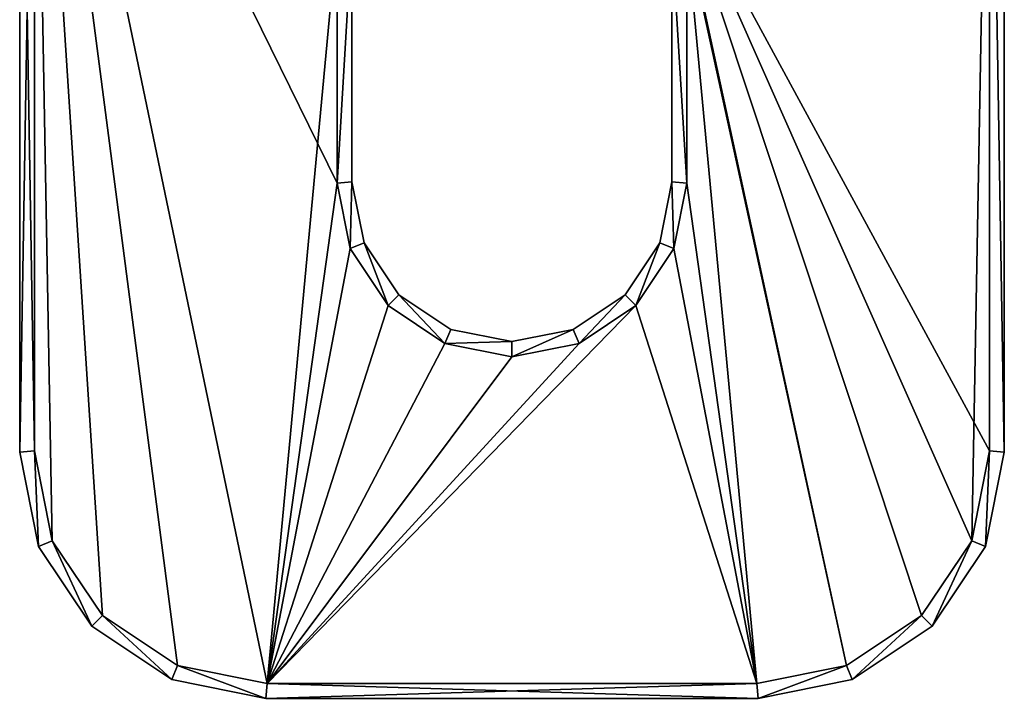
# Model space of a CAD drawing. Extents: x 3 to 1795, y 600 to 1200.
# Drawn here: x 150 to 170, y 794 to 808 of the extents above; entities that cross this region are included whole.
import ezdxf

# ---------------------------------------------------------------- set-up
doc = ezdxf.new("R2010")
doc.units = 0
doc.layers.get('0').update_dxf_attribs({"color": 13, "linetype": 'CONTINUOUS'})

# ---------------------------------------------------------------- blocks, each defined once
blk = doc.blocks.new('GROUP_33')
for p, q in [((5, 26, 24.3), (3.087, 25.619, 24.3)), ((5, 26, 25.7), (3.087, 25.619, 25.7)), ((5, 26, 24.3), (5, 26, 25.7)), ((5, 26, 25.7), (15, 26, 25.7)), ((5.03, 25.7, 26), (5, 26, 25.7)), ((5.03, 25.7, 24), (5, 26, 24.3)), ((15, 26, 24.3), (5, 26, 24.3)), ((15, 26, 25.7), (14.97, 25.7, 26)), ((15, 26, 24.3), (14.97, 25.7, 24)), ((15, 26, 25.7), (15, 26, 24.3)), ((16.913, 25.619, 25.7), (15, 26, 25.7)), ((15, 26, 24.3), (16.913, 25.619, 24.3)), ((3.087, 25.619, 25.7), (1.465, 24.536, 25.7)), ((1.465, 24.536, 24.3), (3.087, 25.619, 24.3)), ((3.087, 25.619, 25.7), (3.087, 25.619, 24.3)), ((3.087, 25.619, 24.3), (3.204, 25.336, 24)), ((3.087, 25.619, 25.7), (3.204, 25.336, 26)), ((3.204, 25.336, 26), (5.03, 25.7, 26)), ((3.204, 25.336, 24), (5.03, 25.7, 24)), ((5.03, 25.7, 26), (14.97, 25.7, 26)), ((14.97, 25.7, 24), (5.03, 25.7, 24)), ((14.97, 25.7, 26), (16.796, 25.336, 26)), ((14.97, 25.7, 24), (16.796, 25.336, 24)), ((16.796, 25.336, 26), (16.913, 25.619, 25.7)), ((16.796, 25.336, 24), (16.913, 25.619, 24.3)), ((16.913, 25.619, 24.3), (16.913, 25.619, 25.7)), ((18.535, 24.536, 25.7), (16.913, 25.619, 25.7)), ((16.913, 25.619, 24.3), (18.535, 24.536, 24.3)), ((1.681, 24.319, 24), (3.204, 25.336, 24)), ((1.681, 24.319, 26), (3.204, 25.336, 26)), ((16.796, 25.336, 26), (18.319, 24.319, 26)), ((16.796, 25.336, 24), (18.319, 24.319, 24)), ((1.465, 24.536, 25.7), (0.381, 22.913, 25.7)), ((0.381, 22.913, 24.3), (1.465, 24.536, 24.3)), ((1.465, 24.536, 25.7), (1.465, 24.536, 24.3)), ((1.465, 24.536, 24.3), (1.681, 24.319, 24)), ((1.681, 24.319, 26), (1.465, 24.536, 25.7)), ((18.535, 24.536, 24.3), (18.319, 24.319, 24)), ((18.535, 24.536, 25.7), (18.319, 24.319, 26)), ((18.535, 24.536, 24.3), (18.535, 24.536, 25.7)), ((19.619, 22.913, 25.7), (18.535, 24.536, 25.7)), ((19.619, 22.913, 24.3), (18.535, 24.536, 24.3)), ((0.663, 22.796, 26), (1.681, 24.319, 26)), ((0.663, 22.796, 24), (1.681, 24.319, 24)), ((19.337, 22.796, 26), (18.319, 24.319, 26)), ((18.319, 24.319, 24), (19.337, 22.796, 24)), ((0, 21, 24.3), (0.381, 22.913, 24.3)), ((0.381, 22.913, 25.7), (0, 21, 25.7)), ((0.381, 22.913, 25.7), (0.381, 22.913, 24.3)), ((0.663, 22.796, 26), (0.381, 22.913, 25.7)), ((0.663, 22.796, 24), (0.381, 22.913, 24.3)), ((19.337, 22.796, 24), (19.619, 22.913, 24.3)), ((19.337, 22.796, 26), (19.619, 22.913, 25.7)), ((19.619, 22.913, 24.3), (19.619, 22.913, 25.7)), ((20, 21, 25.7), (19.619, 22.913, 25.7)), ((20, 21, 24.3), (19.619, 22.913, 24.3)), ((0.3, 20.97, 26), (0.663, 22.796, 26)), ((0.3, 20.97, 24), (0.663, 22.796, 24)), ((19.337, 22.796, 26), (19.7, 20.97, 26)), ((19.337, 22.796, 24), (19.7, 20.97, 24)), ((0, 21, 25.7), (0, 21, 24.3)), ((0, 2.97, 24.3), (0, 21, 24.3)), ((0, 3.029, 25.7), (0, 21, 25.7)), ((0, 21, 25.7), (0.3, 20.97, 26)), ((0, 21, 24.3), (0.3, 20.97, 24)), ((0.3, 20.97, 26), (0.3, 3, 26)), ((0.3, 20.97, 24), (0.3, 3, 24)), ((20, 21, 24.3), (19.7, 20.97, 24)), ((20, 21, 25.7), (19.7, 20.97, 26)), ((19.7, 3, 26), (19.7, 20.97, 26)), ((19.7, 20.97, 24), (19.7, 3, 24)), ((20, 21, 24.3), (20, 2.97, 24.3)), ((20, 21, 24.3), (20, 21, 25.7)), ((20, 3.029, 25.7), (20, 21, 25.7)), ((8.639, 18.785, 26), (10, 19.056, 26)), ((10, 19.056, 24), (8.639, 18.785, 24)), ((10, 19.056, 26), (11.361, 18.785, 26)), ((11.361, 18.785, 24), (10, 19.056, 24)), ((10, 19.056, 24), (10, 18.75, 24.3)), ((10, 18.75, 25.7), (10, 19.056, 26)), ((7.486, 18.014, 26), (8.639, 18.785, 26)), ((8.639, 18.785, 24), (7.486, 18.014, 24)), ((8.756, 18.502, 25.7), (8.639, 18.785, 26)), ((8.756, 18.502, 24.3), (8.639, 18.785, 24)), ((10, 18.75, 25.7), (8.756, 18.502, 25.7)), ((10, 18.75, 24.3), (8.756, 18.502, 24.3)), ((11.244, 18.502, 25.7), (10, 18.75, 25.7)), ((10, 18.75, 25.7), (10, 18.75, 24.3)), ((11.244, 18.502, 24.3), (10, 18.75, 24.3)), ((11.244, 18.502, 24.3), (11.361, 18.785, 24)), ((11.244, 18.502, 25.7), (11.361, 18.785, 26)), ((11.361, 18.785, 26), (12.514, 18.014, 26)), ((12.514, 18.014, 24), (11.361, 18.785, 24)), ((7.702, 17.797, 25.7), (8.756, 18.502, 25.7)), ((7.702, 17.797, 24.3), (8.756, 18.502, 24.3)), ((8.756, 18.502, 25.7), (8.756, 18.502, 24.3)), ((11.244, 18.502, 25.7), (11.244, 18.502, 24.3)), ((11.244, 18.502, 25.7), (12.298, 17.797, 25.7)), ((12.298, 17.797, 24.3), (11.244, 18.502, 24.3)), ((6.715, 16.86, 26), (7.486, 18.014, 26)), ((7.486, 18.014, 24), (6.715, 16.86, 24)), ((7.486, 18.014, 26), (7.702, 17.797, 25.7)), ((7.702, 17.797, 24.3), (7.486, 18.014, 24)), ((12.514, 18.014, 24), (12.298, 17.797, 24.3)), ((12.298, 17.797, 25.7), (12.514, 18.014, 26)), ((13.285, 16.86, 24), (12.514, 18.014, 24)), ((12.514, 18.014, 26), (13.285, 16.86, 26)), ((6.997, 16.743, 25.7), (7.702, 17.797, 25.7)), ((6.997, 16.743, 24.3), (7.702, 17.797, 24.3)), ((7.702, 17.797, 25.7), (7.702, 17.797, 24.3)), ((13.003, 16.743, 25.7), (12.298, 17.797, 25.7)), ((12.298, 17.797, 25.7), (12.298, 17.797, 24.3)), ((12.298, 17.797, 24.3), (13.003, 16.743, 24.3)), ((6.45, 15.529, 26), (6.715, 16.86, 26)), ((6.715, 16.86, 24), (6.45, 15.529, 24)), ((6.997, 16.743, 25.7), (6.715, 16.86, 26)), ((6.715, 16.86, 24), (6.997, 16.743, 24.3)), ((13.285, 16.86, 24), (13.003, 16.743, 24.3)), ((13.003, 16.743, 25.7), (13.285, 16.86, 26)), ((13.285, 16.86, 26), (13.55, 15.529, 26)), ((13.55, 15.529, 24), (13.285, 16.86, 24)), ((6.75, 15.5, 25.7), (6.997, 16.743, 25.7)), ((6.997, 16.743, 24.3), (6.75, 15.5, 24.3)), ((6.997, 16.743, 25.7), (6.997, 16.743, 24.3)), ((13.003, 16.743, 25.7), (13.25, 15.5, 25.7)), ((13.003, 16.743, 25.7), (13.003, 16.743, 24.3)), ((13.003, 16.743, 24.3), (13.25, 15.5, 24.3)), ((6.45, 10.47, 26), (6.45, 15.529, 26)), ((6.45, 15.529, 24), (6.45, 10.47, 24)), ((6.45, 15.529, 24), (6.75, 15.5, 24.3)), ((6.75, 15.5, 25.7), (6.45, 15.529, 26)), ((6.75, 15.5, 24.3), (6.75, 15.5, 25.7)), ((6.75, 10.5, 25.7), (6.75, 15.5, 25.7)), ((6.75, 15.5, 24.3), (6.75, 10.5, 24.3)), ((13.55, 15.529, 26), (13.25, 15.5, 25.7)), ((13.25, 15.5, 24.3), (13.55, 15.529, 24)), ((13.25, 15.5, 25.7), (13.25, 15.5, 24.3)), ((13.25, 10.5, 24.3), (13.25, 15.5, 24.3)), ((13.25, 10.5, 25.7), (13.25, 15.5, 25.7)), ((13.55, 15.529, 26), (13.55, 10.47, 26)), ((13.55, 10.47, 24), (13.55, 15.529, 24))]:
    blk.add_line(p, q)
mesh = blk.add_polyface()
corners = [(3.087, 25.619, 25.7), (5, 26, 24.3), (3.087, 25.619, 24.3), (5, 26, 25.7)]
mesh.append_faces([[corners[k] for k in face] for face in [(0, 1, 2), (1, 0, 3)]], dxfattribs={"vtx0": -1})
mesh = blk.add_polyface()
corners = [(3.204, 25.336, 26), (5, 26, 25.7), (3.087, 25.619, 25.7), (5.03, 25.7, 26)]
mesh.append_faces([[corners[k] for k in face] for face in [(0, 1, 2), (1, 0, 3)]], dxfattribs={"vtx0": -1})
mesh = blk.add_polyface()
corners = [(5, 26, 24.3), (3.204, 25.336, 24), (3.087, 25.619, 24.3), (5.03, 25.7, 24)]
mesh.append_faces([[corners[k] for k in face] for face in [(0, 1, 2), (1, 0, 3)]], dxfattribs={"vtx0": -1})
mesh = blk.add_polyface()
corners = [(5.03, 25.7, 26), (15, 26, 25.7), (5, 26, 25.7), (14.97, 25.7, 26)]
mesh.append_faces([[corners[k] for k in face] for face in [(0, 1, 2), (1, 0, 3)]], dxfattribs={"vtx0": -1})
mesh = blk.add_polyface()
corners = [(5, 26, 24.3), (14.97, 25.7, 24), (5.03, 25.7, 24), (15, 26, 24.3)]
mesh.append_faces([[corners[k] for k in face] for face in [(0, 1, 2), (1, 0, 3)]], dxfattribs={"vtx0": -1})
mesh = blk.add_polyface()
corners = [(5, 26, 25.7), (15, 26, 24.3), (5, 26, 24.3), (15, 26, 25.7)]
mesh.append_faces([[corners[k] for k in face] for face in [(0, 1, 2), (1, 0, 3)]], dxfattribs={"vtx0": -1})
mesh = blk.add_polyface()
corners = [(16.796, 25.336, 26), (15, 26, 25.7), (14.97, 25.7, 26), (16.913, 25.619, 25.7)]
mesh.append_faces([[corners[k] for k in face] for face in [(0, 1, 2), (1, 0, 3)]], dxfattribs={"vtx0": -1})
mesh = blk.add_polyface()
corners = [(15, 26, 24.3), (16.796, 25.336, 24), (14.97, 25.7, 24), (16.913, 25.619, 24.3)]
mesh.append_faces([[corners[k] for k in face] for face in [(0, 1, 2), (1, 0, 3)]], dxfattribs={"vtx0": -1})
mesh = blk.add_polyface()
corners = [(15, 26, 25.7), (16.913, 25.619, 24.3), (15, 26, 24.3), (16.913, 25.619, 25.7)]
mesh.append_faces([[corners[k] for k in face] for face in [(0, 1, 2), (1, 0, 3)]], dxfattribs={"vtx0": -1})
mesh = blk.add_polyface()
corners = [(0.3, 3, 26), (6.715, 9.139, 26), (0.3, 20.97, 26), (7.486, 7.985, 26), (8.639, 7.214, 26), (19.7, 3, 26), (0.663, 22.796, 26), (1.681, 24.319, 26), (3.204, 25.336, 26), (6.45, 10.47, 26), (5.03, 25.7, 26), (10, 6.944, 26), (11.361, 7.214, 26), (12.514, 7.985, 26), (13.285, 9.139, 26), (13.55, 10.47, 26), (13.55, 15.529, 26), (14.97, 25.7, 26), (16.796, 25.336, 26), (18.319, 24.319, 26), (19.337, 22.796, 26), (19.7, 20.97, 26), (7.486, 18.014, 26), (6.715, 16.86, 26), (6.45, 15.529, 26), (8.639, 18.785, 26), (10, 19.056, 26), (11.361, 18.785, 26), (12.514, 18.014, 26), (13.285, 16.86, 26)]
mesh.append_faces([[corners[k] for k in face] for face in [(20, 5, 21)]], dxfattribs={"vtx0": -1})
mesh.append_faces([[corners[k] for k in face] for face in [(0, 1, 2), (1, 0, 3), (3, 0, 4), (2, 1, 6), (6, 1, 7), (7, 1, 8), (8, 9, 10), (4, 5, 11), (11, 5, 12), (12, 5, 13), (13, 5, 14), (14, 5, 15), (15, 5, 16), (17, 5, 18), (18, 5, 19), (19, 5, 20), (10, 22, 17), (22, 10, 23), (23, 10, 24), (24, 10, 9)]], dxfattribs={"vtx0": -1, "vtx1": -1})
mesh.append_faces([[corners[k] for k in face] for face in [(16, 5, 17)]], dxfattribs={"vtx0": -1, "vtx1": -1, "vtx2": -1})
mesh.append_faces([[corners[k] for k in face] for face in [(4, 0, 5), (8, 1, 9), (17, 22, 25), (17, 25, 26), (17, 26, 27), (17, 27, 28), (17, 28, 29), (17, 29, 16)]], dxfattribs={"vtx0": -1, "vtx2": -1})
mesh = blk.add_polyface()
corners = [(5.03, 25.7, 24), (6.715, 16.86, 24), (6.45, 15.529, 24), (7.486, 18.014, 24), (14.97, 25.7, 24), (8.639, 18.785, 24), (10, 19.056, 24), (11.361, 18.785, 24), (12.514, 18.014, 24), (13.285, 16.86, 24), (13.55, 15.529, 24), (13.55, 10.47, 24), (0.663, 22.796, 24), (0.3, 3, 24), (0.3, 20.97, 24), (6.715, 9.139, 24), (7.486, 7.985, 24), (8.639, 7.214, 24), (19.7, 3, 24), (1.681, 24.319, 24), (3.204, 25.336, 24), (6.45, 10.47, 24), (10, 6.944, 24), (11.361, 7.214, 24), (12.514, 7.985, 24), (13.285, 9.139, 24), (16.796, 25.336, 24), (18.319, 24.319, 24), (19.337, 22.796, 24), (19.7, 20.97, 24)]
mesh.append_faces([[corners[k] for k in face] for face in [(12, 13, 14), (18, 28, 29)]], dxfattribs={"vtx0": -1})
mesh.append_faces([[corners[k] for k in face] for face in [(1, 0, 3), (3, 4, 5), (5, 4, 6), (6, 4, 7), (7, 4, 8), (8, 4, 9), (9, 4, 10), (10, 4, 11), (13, 17, 18), (15, 20, 21), (21, 0, 2)]], dxfattribs={"vtx0": -1, "vtx1": -1})
mesh.append_faces([[corners[k] for k in face] for face in [(13, 12, 15), (18, 11, 4)]], dxfattribs={"vtx0": -1, "vtx1": -1, "vtx2": -1})
mesh.append_faces([[corners[k] for k in face] for face in [(0, 1, 2), (3, 0, 4), (13, 15, 16), (13, 16, 17), (15, 12, 19), (15, 19, 20), (21, 20, 0), (18, 17, 22), (18, 22, 23), (18, 23, 24), (18, 24, 25), (18, 25, 11), (18, 4, 26), (18, 26, 27), (18, 27, 28)]], dxfattribs={"vtx0": -1, "vtx2": -1})
mesh = blk.add_polyface()
corners = [(1.465, 24.536, 25.7), (3.087, 25.619, 24.3), (1.465, 24.536, 24.3), (3.087, 25.619, 25.7)]
mesh.append_faces([[corners[k] for k in face] for face in [(0, 1, 2), (1, 0, 3)]], dxfattribs={"vtx0": -1})
mesh = blk.add_polyface()
corners = [(3.087, 25.619, 24.3), (1.681, 24.319, 24), (1.465, 24.536, 24.3), (3.204, 25.336, 24)]
mesh.append_faces([[corners[k] for k in face] for face in [(0, 1, 2), (1, 0, 3)]], dxfattribs={"vtx0": -1})
mesh = blk.add_polyface()
corners = [(1.681, 24.319, 26), (3.087, 25.619, 25.7), (1.465, 24.536, 25.7), (3.204, 25.336, 26)]
mesh.append_faces([[corners[k] for k in face] for face in [(0, 1, 2), (1, 0, 3)]], dxfattribs={"vtx0": -1})
mesh = blk.add_polyface()
corners = [(16.913, 25.619, 24.3), (18.319, 24.319, 24), (16.796, 25.336, 24), (18.535, 24.536, 24.3)]
mesh.append_faces([[corners[k] for k in face] for face in [(0, 1, 2), (1, 0, 3)]], dxfattribs={"vtx0": -1})
mesh = blk.add_polyface()
corners = [(18.319, 24.319, 26), (16.913, 25.619, 25.7), (16.796, 25.336, 26), (18.535, 24.536, 25.7)]
mesh.append_faces([[corners[k] for k in face] for face in [(0, 1, 2), (1, 0, 3)]], dxfattribs={"vtx0": -1})
mesh = blk.add_polyface()
corners = [(16.913, 25.619, 25.7), (18.535, 24.536, 24.3), (16.913, 25.619, 24.3), (18.535, 24.536, 25.7)]
mesh.append_faces([[corners[k] for k in face] for face in [(0, 1, 2), (1, 0, 3)]], dxfattribs={"vtx0": -1})
mesh = blk.add_polyface()
corners = [(1.465, 24.536, 25.7), (0.381, 22.913, 24.3), (0.381, 22.913, 25.7), (1.465, 24.536, 24.3)]
mesh.append_faces([[corners[k] for k in face] for face in [(0, 1, 2), (1, 0, 3)]], dxfattribs={"vtx0": -1})
mesh = blk.add_polyface()
corners = [(0.663, 22.796, 26), (1.465, 24.536, 25.7), (0.381, 22.913, 25.7), (1.681, 24.319, 26)]
mesh.append_faces([[corners[k] for k in face] for face in [(0, 1, 2), (1, 0, 3)]], dxfattribs={"vtx0": -1})
mesh = blk.add_polyface()
corners = [(1.465, 24.536, 24.3), (0.663, 22.796, 24), (0.381, 22.913, 24.3), (1.681, 24.319, 24)]
mesh.append_faces([[corners[k] for k in face] for face in [(0, 1, 2), (1, 0, 3)]], dxfattribs={"vtx0": -1})
mesh = blk.add_polyface()
corners = [(19.337, 22.796, 26), (18.535, 24.536, 25.7), (18.319, 24.319, 26), (19.619, 22.913, 25.7)]
mesh.append_faces([[corners[k] for k in face] for face in [(0, 1, 2), (1, 0, 3)]], dxfattribs={"vtx0": -1})
mesh = blk.add_polyface()
corners = [(18.535, 24.536, 24.3), (19.337, 22.796, 24), (18.319, 24.319, 24), (19.619, 22.913, 24.3)]
mesh.append_faces([[corners[k] for k in face] for face in [(0, 1, 2), (1, 0, 3)]], dxfattribs={"vtx0": -1})
mesh = blk.add_polyface()
corners = [(18.535, 24.536, 24.3), (19.619, 22.913, 25.7), (19.619, 22.913, 24.3), (18.535, 24.536, 25.7)]
mesh.append_faces([[corners[k] for k in face] for face in [(0, 1, 2), (1, 0, 3)]], dxfattribs={"vtx0": -1})
mesh = blk.add_polyface()
corners = [(0.381, 22.913, 25.7), (0, 21, 24.3), (0, 21, 25.7), (0.381, 22.913, 24.3)]
mesh.append_faces([[corners[k] for k in face] for face in [(0, 1, 2), (1, 0, 3)]], dxfattribs={"vtx0": -1})
mesh = blk.add_polyface()
corners = [(0.3, 20.97, 26), (0.381, 22.913, 25.7), (0, 21, 25.7), (0.663, 22.796, 26)]
mesh.append_faces([[corners[k] for k in face] for face in [(0, 1, 2), (1, 0, 3)]], dxfattribs={"vtx0": -1})
mesh = blk.add_polyface()
corners = [(0.381, 22.913, 24.3), (0.3, 20.97, 24), (0, 21, 24.3), (0.663, 22.796, 24)]
mesh.append_faces([[corners[k] for k in face] for face in [(0, 1, 2), (1, 0, 3)]], dxfattribs={"vtx0": -1})
mesh = blk.add_polyface()
corners = [(19.619, 22.913, 24.3), (19.7, 20.97, 24), (19.337, 22.796, 24), (20, 21, 24.3)]
mesh.append_faces([[corners[k] for k in face] for face in [(0, 1, 2), (1, 0, 3)]], dxfattribs={"vtx0": -1})
mesh = blk.add_polyface()
corners = [(19.7, 20.97, 26), (19.619, 22.913, 25.7), (19.337, 22.796, 26), (20, 21, 25.7)]
mesh.append_faces([[corners[k] for k in face] for face in [(0, 1, 2), (1, 0, 3)]], dxfattribs={"vtx0": -1})
mesh = blk.add_polyface()
corners = [(19.619, 22.913, 24.3), (20, 21, 25.7), (20, 21, 24.3), (19.619, 22.913, 25.7)]
mesh.append_faces([[corners[k] for k in face] for face in [(0, 1, 2), (1, 0, 3)]], dxfattribs={"vtx0": -1})
mesh = blk.add_polyface()
corners = [(0, 0.51, 24.031), (0, 0.3, 5), (0, 0.3, 22.971), (0, 1.7, 5), (0, 1.094, 24.905), (0, 1.7, 23.03), (0, 1.969, 25.489), (0, 1.794, 23.5), (0, 2.076, 23.923), (0, 3.029, 25.7), (0, 2.5, 24.206), (0, 2.97, 24.3), (0, 21, 24.3), (0, 21, 25.7)]
mesh.append_faces([[corners[k] for k in face] for face in [(0, 1, 2), (12, 9, 13)]], dxfattribs={"vtx0": -1})
mesh.append_faces([[corners[k] for k in face] for face in [(1, 0, 3), (3, 4, 5), (5, 6, 7), (7, 6, 8), (8, 9, 10), (10, 9, 11), (11, 9, 12)]], dxfattribs={"vtx0": -1, "vtx1": -1})
mesh.append_faces([[corners[k] for k in face] for face in [(3, 0, 4), (5, 4, 6), (8, 6, 9)]], dxfattribs={"vtx0": -1, "vtx2": -1})
mesh = blk.add_polyface()
corners = [(0.3, 3, 26), (0, 21, 25.7), (0, 3.029, 25.7), (0.3, 20.97, 26)]
mesh.append_faces([[corners[k] for k in face] for face in [(0, 1, 2), (1, 0, 3)]], dxfattribs={"vtx0": -1})
mesh = blk.add_polyface()
corners = [(0, 21, 24.3), (0.3, 3, 24), (0, 2.97, 24.3), (0.3, 20.97, 24)]
mesh.append_faces([[corners[k] for k in face] for face in [(0, 1, 2), (1, 0, 3)]], dxfattribs={"vtx0": -1})
mesh = blk.add_polyface()
corners = [(20, 21, 24.3), (19.7, 3, 24), (19.7, 20.97, 24), (20, 2.97, 24.3)]
mesh.append_faces([[corners[k] for k in face] for face in [(0, 1, 2), (1, 0, 3)]], dxfattribs={"vtx0": -1})
mesh = blk.add_polyface()
corners = [(20, 3.029, 25.7), (19.7, 20.97, 26), (19.7, 3, 26), (20, 21, 25.7)]
mesh.append_faces([[corners[k] for k in face] for face in [(0, 1, 2), (1, 0, 3)]], dxfattribs={"vtx0": -1})
mesh = blk.add_polyface()
corners = [(20, 0.3, 5), (20, 0.51, 24.031), (20, 0.3, 22.971), (20, 1.7, 5), (20, 1.094, 24.905), (20, 1.7, 23.03), (20, 1.969, 25.489), (20, 1.794, 23.5), (20, 2.076, 23.923), (20, 3.029, 25.7), (20, 2.5, 24.206), (20, 2.97, 24.3), (20, 21, 24.3), (20, 21, 25.7)]
mesh.append_faces([[corners[k] for k in face] for face in [(0, 1, 2), (9, 12, 13)]], dxfattribs={"vtx0": -1})
mesh.append_faces([[corners[k] for k in face] for face in [(1, 3, 4), (4, 5, 6), (6, 8, 9)]], dxfattribs={"vtx0": -1, "vtx1": -1})
mesh.append_faces([[corners[k] for k in face] for face in [(1, 0, 3), (4, 3, 5), (6, 5, 7), (6, 7, 8), (9, 8, 10), (9, 10, 11), (9, 11, 12)]], dxfattribs={"vtx0": -1, "vtx2": -1})
mesh = blk.add_polyface()
corners = [(8.756, 18.502, 25.7), (10, 19.056, 26), (8.639, 18.785, 26), (10, 18.75, 25.7)]
mesh.append_faces([[corners[k] for k in face] for face in [(0, 1, 2), (1, 0, 3)]], dxfattribs={"vtx0": -1})
mesh = blk.add_polyface()
corners = [(10, 19.056, 24), (8.756, 18.502, 24.3), (8.639, 18.785, 24), (10, 18.75, 24.3)]
mesh.append_faces([[corners[k] for k in face] for face in [(0, 1, 2), (1, 0, 3)]], dxfattribs={"vtx0": -1})
mesh = blk.add_polyface()
corners = [(11.361, 18.785, 24), (10, 18.75, 24.3), (10, 19.056, 24), (11.244, 18.502, 24.3)]
mesh.append_faces([[corners[k] for k in face] for face in [(0, 1, 2), (1, 0, 3)]], dxfattribs={"vtx0": -1})
mesh = blk.add_polyface()
corners = [(10, 18.75, 25.7), (11.361, 18.785, 26), (10, 19.056, 26), (11.244, 18.502, 25.7)]
mesh.append_faces([[corners[k] for k in face] for face in [(0, 1, 2), (1, 0, 3)]], dxfattribs={"vtx0": -1})
mesh = blk.add_polyface()
corners = [(7.702, 17.797, 25.7), (8.639, 18.785, 26), (7.486, 18.014, 26), (8.756, 18.502, 25.7)]
mesh.append_faces([[corners[k] for k in face] for face in [(0, 1, 2), (1, 0, 3)]], dxfattribs={"vtx0": -1})
mesh = blk.add_polyface()
corners = [(8.639, 18.785, 24), (7.702, 17.797, 24.3), (7.486, 18.014, 24), (8.756, 18.502, 24.3)]
mesh.append_faces([[corners[k] for k in face] for face in [(0, 1, 2), (1, 0, 3)]], dxfattribs={"vtx0": -1})
mesh = blk.add_polyface()
corners = [(10, 18.75, 25.7), (8.756, 18.502, 24.3), (10, 18.75, 24.3), (8.756, 18.502, 25.7)]
mesh.append_faces([[corners[k] for k in face] for face in [(0, 1, 2), (1, 0, 3)]], dxfattribs={"vtx0": -1})
mesh = blk.add_polyface()
corners = [(11.244, 18.502, 25.7), (10, 18.75, 24.3), (11.244, 18.502, 24.3), (10, 18.75, 25.7)]
mesh.append_faces([[corners[k] for k in face] for face in [(0, 1, 2), (1, 0, 3)]], dxfattribs={"vtx0": -1})
mesh = blk.add_polyface()
corners = [(12.298, 17.797, 25.7), (11.361, 18.785, 26), (11.244, 18.502, 25.7), (12.514, 18.014, 26)]
mesh.append_faces([[corners[k] for k in face] for face in [(0, 1, 2), (1, 0, 3)]], dxfattribs={"vtx0": -1})
mesh = blk.add_polyface()
corners = [(11.361, 18.785, 24), (12.298, 17.797, 24.3), (11.244, 18.502, 24.3), (12.514, 18.014, 24)]
mesh.append_faces([[corners[k] for k in face] for face in [(0, 1, 2), (1, 0, 3)]], dxfattribs={"vtx0": -1})
mesh = blk.add_polyface()
corners = [(8.756, 18.502, 24.3), (7.702, 17.797, 25.7), (7.702, 17.797, 24.3), (8.756, 18.502, 25.7)]
mesh.append_faces([[corners[k] for k in face] for face in [(0, 1, 2), (1, 0, 3)]], dxfattribs={"vtx0": -1})
mesh = blk.add_polyface()
corners = [(12.298, 17.797, 25.7), (11.244, 18.502, 24.3), (12.298, 17.797, 24.3), (11.244, 18.502, 25.7)]
mesh.append_faces([[corners[k] for k in face] for face in [(0, 1, 2), (1, 0, 3)]], dxfattribs={"vtx0": -1})
mesh = blk.add_polyface()
corners = [(6.997, 16.743, 25.7), (7.486, 18.014, 26), (6.715, 16.86, 26), (7.702, 17.797, 25.7)]
mesh.append_faces([[corners[k] for k in face] for face in [(0, 1, 2), (1, 0, 3)]], dxfattribs={"vtx0": -1})
mesh = blk.add_polyface()
corners = [(7.486, 18.014, 24), (6.997, 16.743, 24.3), (6.715, 16.86, 24), (7.702, 17.797, 24.3)]
mesh.append_faces([[corners[k] for k in face] for face in [(0, 1, 2), (1, 0, 3)]], dxfattribs={"vtx0": -1})
mesh = blk.add_polyface()
corners = [(12.514, 18.014, 24), (13.003, 16.743, 24.3), (12.298, 17.797, 24.3), (13.285, 16.86, 24)]
mesh.append_faces([[corners[k] for k in face] for face in [(0, 1, 2), (1, 0, 3)]], dxfattribs={"vtx0": -1})
mesh = blk.add_polyface()
corners = [(13.003, 16.743, 25.7), (12.514, 18.014, 26), (12.298, 17.797, 25.7), (13.285, 16.86, 26)]
mesh.append_faces([[corners[k] for k in face] for face in [(0, 1, 2), (1, 0, 3)]], dxfattribs={"vtx0": -1})
mesh = blk.add_polyface()
corners = [(7.702, 17.797, 24.3), (6.997, 16.743, 25.7), (6.997, 16.743, 24.3), (7.702, 17.797, 25.7)]
mesh.append_faces([[corners[k] for k in face] for face in [(0, 1, 2), (1, 0, 3)]], dxfattribs={"vtx0": -1})
mesh = blk.add_polyface()
corners = [(12.298, 17.797, 25.7), (13.003, 16.743, 24.3), (13.003, 16.743, 25.7), (12.298, 17.797, 24.3)]
mesh.append_faces([[corners[k] for k in face] for face in [(0, 1, 2), (1, 0, 3)]], dxfattribs={"vtx0": -1})
mesh = blk.add_polyface()
corners = [(6.715, 16.86, 24), (6.75, 15.5, 24.3), (6.45, 15.529, 24), (6.997, 16.743, 24.3)]
mesh.append_faces([[corners[k] for k in face] for face in [(0, 1, 2), (1, 0, 3)]], dxfattribs={"vtx0": -1})
mesh = blk.add_polyface()
corners = [(6.75, 15.5, 25.7), (6.715, 16.86, 26), (6.45, 15.529, 26), (6.997, 16.743, 25.7)]
mesh.append_faces([[corners[k] for k in face] for face in [(0, 1, 2), (1, 0, 3)]], dxfattribs={"vtx0": -1})
mesh = blk.add_polyface()
corners = [(13.25, 15.5, 25.7), (13.285, 16.86, 26), (13.003, 16.743, 25.7), (13.55, 15.529, 26)]
mesh.append_faces([[corners[k] for k in face] for face in [(0, 1, 2), (1, 0, 3)]], dxfattribs={"vtx0": -1})
mesh = blk.add_polyface()
corners = [(13.285, 16.86, 24), (13.25, 15.5, 24.3), (13.003, 16.743, 24.3), (13.55, 15.529, 24)]
mesh.append_faces([[corners[k] for k in face] for face in [(0, 1, 2), (1, 0, 3)]], dxfattribs={"vtx0": -1})
mesh = blk.add_polyface()
corners = [(6.75, 15.5, 24.3), (6.997, 16.743, 25.7), (6.75, 15.5, 25.7), (6.997, 16.743, 24.3)]
mesh.append_faces([[corners[k] for k in face] for face in [(0, 1, 2), (1, 0, 3)]], dxfattribs={"vtx0": -1})
mesh = blk.add_polyface()
corners = [(13.003, 16.743, 25.7), (13.25, 15.5, 24.3), (13.25, 15.5, 25.7), (13.003, 16.743, 24.3)]
mesh.append_faces([[corners[k] for k in face] for face in [(0, 1, 2), (1, 0, 3)]], dxfattribs={"vtx0": -1})
mesh = blk.add_polyface()
corners = [(6.75, 10.5, 25.7), (6.45, 15.529, 26), (6.45, 10.47, 26), (6.75, 15.5, 25.7)]
mesh.append_faces([[corners[k] for k in face] for face in [(0, 1, 2), (1, 0, 3)]], dxfattribs={"vtx0": -1})
mesh = blk.add_polyface()
corners = [(6.45, 15.529, 24), (6.75, 10.5, 24.3), (6.45, 10.47, 24), (6.75, 15.5, 24.3)]
mesh.append_faces([[corners[k] for k in face] for face in [(0, 1, 2), (1, 0, 3)]], dxfattribs={"vtx0": -1})
mesh = blk.add_polyface()
corners = [(6.75, 10.5, 24.3), (6.75, 15.5, 25.7), (6.75, 10.5, 25.7), (6.75, 15.5, 24.3)]
mesh.append_faces([[corners[k] for k in face] for face in [(0, 1, 2), (1, 0, 3)]], dxfattribs={"vtx0": -1})
mesh = blk.add_polyface()
corners = [(13.25, 10.5, 24.3), (13.55, 15.529, 24), (13.55, 10.47, 24), (13.25, 15.5, 24.3)]
mesh.append_faces([[corners[k] for k in face] for face in [(0, 1, 2), (1, 0, 3)]], dxfattribs={"vtx0": -1})
mesh = blk.add_polyface()
corners = [(13.55, 15.529, 26), (13.25, 10.5, 25.7), (13.55, 10.47, 26), (13.25, 15.5, 25.7)]
mesh.append_faces([[corners[k] for k in face] for face in [(0, 1, 2), (1, 0, 3)]], dxfattribs={"vtx0": -1})
mesh = blk.add_polyface()
corners = [(13.25, 15.5, 25.7), (13.25, 10.5, 24.3), (13.25, 10.5, 25.7), (13.25, 15.5, 24.3)]
mesh.append_faces([[corners[k] for k in face] for face in [(0, 1, 2), (1, 0, 3)]], dxfattribs={"vtx0": -1})
blk = doc.blocks.new('GROUP_10')
at = {"rotation": 90}
blk.add_blockref('GROUP_33', (26, 415, 28), dxfattribs=at)
blk = doc.blocks.new('RAIL-2_1')
blk.add_blockref('GROUP_10', (0, 32, 0.5))

msp = doc.modelspace()

# ---------------------------------------------------------------- block references
at = {"color": 7, "rotation": 90}
msp.add_blockref('RAIL-2_1', (617.457, 794, 635.499), dxfattribs=at)

doc.saveas('drawing.dxf')
